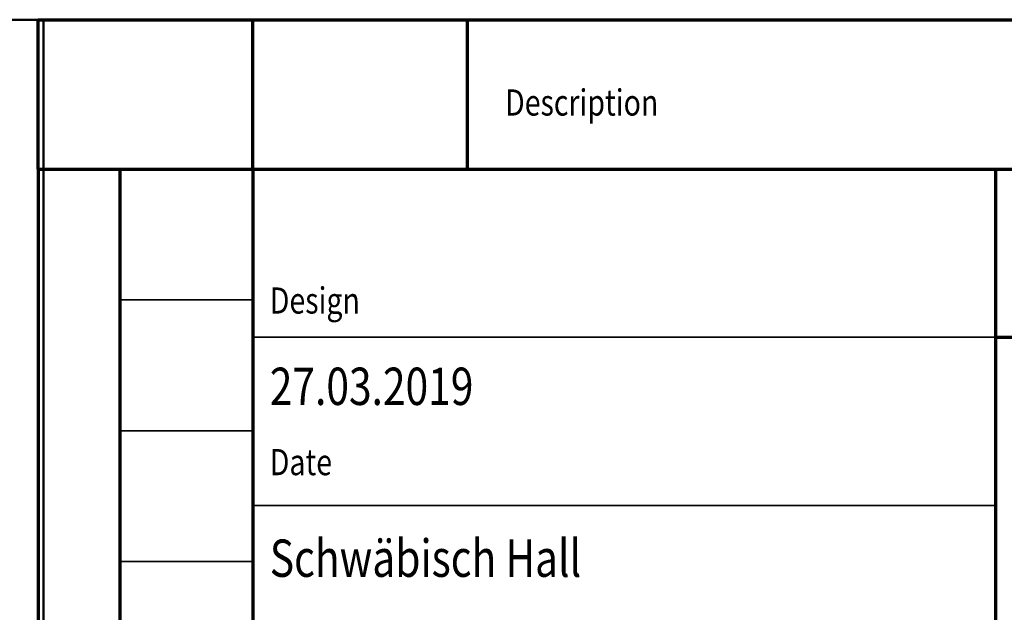
# Model space of a CAD drawing. Units: millimetres. Extents: x 0 to 24042, y 0 to 16800.
# Drawn here: x 15949 to 18058, y 1371 to 2640 of the extents above; entities that cross this region are included whole.
import ezdxf
from ezdxf.enums import TextEntityAlignment as Align

# ---------------------------------------------------------------- set-up
doc = ezdxf.new("R2010")
doc.units = ezdxf.units.MM
doc.header["$MEASUREMENT"] = 0
for name, color, linetype, lineweight in [('(1) Shape lines', 7, 'Continuous', 35), ('(4) Texts', 7, 'Continuous', 35), ('(9) Sheet', 7, 'Continuous', 35)]:
    doc.layers.add(name, color=color, linetype=linetype, lineweight=lineweight)
doc.styles.add('Arial', font='ARIAL.TTF')

# ---------------------------------------------------------------- blocks, each defined once
blk = doc.blocks.new('GROUP_0_315d56d4-bbc3-452a-b830-58b8675b5c28')
at = {"layer": '(1) Shape lines', "color": 7, "linetype": 'Continuous', "lineweight": 50, "ltscale": 120}
blk.add_line((16000, 400), (16000, 2640), dxfattribs=at)
at = {"layer": '(9) Sheet', "color": 7, "linetype": 'Continuous', "lineweight": 25, "ltscale": 120}
blk.add_line((14460, 2640), (19640, 2640), dxfattribs=at)
at = {"layer": '(9) Sheet', "color": 7, "linetype": 'Continuous', "lineweight": 50, "ltscale": 120}
blk.add_line((14460, 2640), (16000, 2640), dxfattribs=at)
at = {"layer": '(9) Sheet', "color": 7, "linetype": 'Continuous', "lineweight": 70, "ltscale": 120}
for p, q in [((15988.4, 2320), (15988.4, 2640)), ((15988.4, 2640), (23360, 2640)), ((16448.4, 2320), (16448.4, 2640)), ((16908.4, 2320), (16908.4, 2640)), ((15988.4, 2320), (23360, 2320)), ((15988.4, 2320), (15988.4, 400)), ((16164, 400), (16164, 2320)), ((16448.4, 2320), (16448.4, 1240)), ((18040, 400), (18040, 2320)), ((18040, 1960), (23360, 1960))]:
    blk.add_line(p, q, dxfattribs=at)
at = {"layer": '(9) Sheet', "color": 7, "lineweight": 35, "ltscale": 120}
for p, q in [((16164, 2040), (16449.2, 2040)), ((16164, 1760), (16449.2, 1760)), ((16164, 1480), (16449.2, 1480))]:
    blk.add_line(p, q, dxfattribs=at)
at = {"layer": '(9) Sheet', "color": 7, "linetype": 'Continuous', "lineweight": 35, "ltscale": 120}
for p, q in [((18040, 1960), (16449.2, 1960)), ((16449.2, 1600), (18040, 1600))]:
    blk.add_line(p, q, dxfattribs=at)
at = {"layer": '(4) Texts', "color": 9, "lineweight": 50, "style": 'Arial', "width": 0.8}
for s, p in [('27.03.2019', (16484.8, 1790)), ('Schwäbisch Hall', (16484.8, 1422))]:
    blk.add_text(s, height=80, dxfattribs=at).set_placement(p, align=Align.BOTTOM_LEFT)
at = {"layer": '(9) Sheet', "color": 7, "lineweight": 35, "style": 'Arial', "width": 0.8}
for s, p in [('Description', (16988.8, 2417.2)), ('Design', (16484.8, 1993.2)), ('Date', (16484.8, 1647.2))]:
    blk.add_text(s, height=56, dxfattribs=at).set_placement(p, align=Align.BOTTOM_LEFT)

msp = doc.modelspace()

# ---------------------------------------------------------------- block references
at = {"color": 7, "linetype": 'ByBlock'}
msp.add_blockref('GROUP_0_315d56d4-bbc3-452a-b830-58b8675b5c28', (0, 0), dxfattribs=at)

doc.saveas('drawing.dxf')
